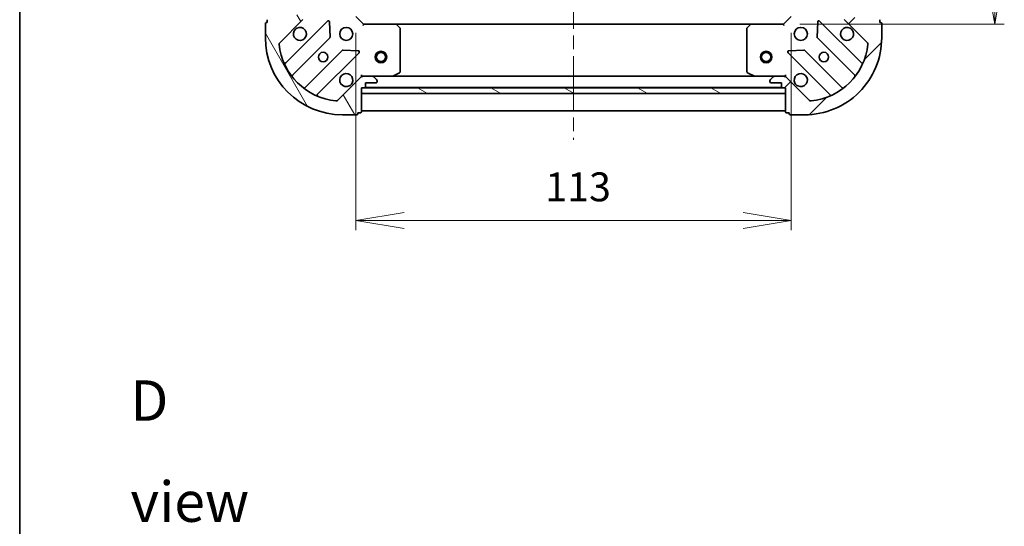
# Model space of a CAD drawing. Units: millimetres. Extents: x 36 to 5635, y 20 to 863.
# Drawn here: x 1024 to 1279, y 498 to 629 of the extents above; entities that cross this region are included whole.
import ezdxf

# ---------------------------------------------------------------- set-up
doc = ezdxf.new("R2010")
doc.units = ezdxf.units.MM
doc.header["$LTSCALE"] = 2.5
doc.linetypes.add('CHAIN', pattern=[0.35429999999999995, 0.2362, -0.0295, 0.0591, -0.0295])
doc.layers.get('Defpoints').update_dxf_attribs({"lineweight": 25})
for name, color, linetype, lineweight in [('Border (ISO)', 7, 'Continuous', 35), ('Centerline (ISO)', 131, 'Continuous', 18), ('Dimension (ISO)', 7, 'Continuous', 18), ('Hatch (ISO)', 1, 'Continuous', 18), ('Symbol (ISO)', 7, 'Continuous', 18), ('Visible (ISO)', 7, 'Continuous', 35)]:
    doc.layers.add(name, color=color, linetype=linetype, lineweight=lineweight)
doc.styles.add('Note Text (TK)', font='MS PGothic.ttf')
doc.dimstyles.new('Default - Method 1b (TK)', dxfattribs={"dimscale": 2.5, "dimtxt": 2.5, "dimasz": 2.5, "dimexe": 1, "dimexo": 1.499999999999999, "dimgap": 1, "dimtad": 1, "dimtoh": 1, "dimdsep": 46, "dimtxsty": 'Note Text (TK)', "dimblk": 'OPEN', "dimcen": 0.09, "dimdle": 5, "dimclrd": 100, "dimclre": 100, "dimclrt": 7, "dimadec": 1, "dimazin": 1, "dimtfac": 1, "dimtmove": 0, "dimatfit": 3, "dimldrblk": 'OPEN', "dimfxl": 1, "dimtolj": 1, "dimlwd": -1, "dimlwe": -1, "dimarcsym": 0})

# ---------------------------------------------------------------- blocks, each defined once
blk = doc.blocks.new('Borders tk図枠')
at = {"layer": 'Border (ISO)'}
blk.add_line((14.49999999999999, 289), (14.50000000000001, 8.000000000000007), dxfattribs=at)
blk = doc.blocks.new('_Open')
at = {"color": 0, "linetype": 'ByBlock', "lineweight": -2}
for p, q in [((-1, 0.1666666666666666), (0, 0)), ((-1, -0.1666666666666666), (0, 0)), ((0, 0), (-1, 0))]:
    blk.add_line(p, q, dxfattribs=at)
blk = doc.blocks.new('*D27')
at = {"layer": 'Defpoints', "color": 0}
for p in [(1111.021356169367, 629.3947268839465), (1224.021356169372, 629.3947268837348), (1224.021356169372, 576.9220470552726)]:
    blk.add_point(p, dxfattribs=at)
at = {"layer": 'Dimension (ISO)', "color": 100}
for p, q in [((1111.021356169367, 625.6447268839465), (1111.021356169367, 574.4220470552725)), ((1224.021356169372, 625.6447268837348), (1224.021356169372, 574.4220470552725)), ((1123.521356169367, 576.9220470552726), (1211.521356169372, 576.9220470552726))]:
    blk.add_line(p, q, dxfattribs=at)
at = {"layer": 'Dimension (ISO)', "color": 100, "xscale": 12.5, "yscale": 12.5, "zscale": 12.5, "rotation": 180}
blk.add_blockref('_Open', (1111.021356169367, 576.9220470552726), dxfattribs=at)
at = {"layer": 'Dimension (ISO)', "color": 100, "xscale": 12.5, "yscale": 12.5, "zscale": 12.5}
blk.add_blockref('_Open', (1224.021356169372, 576.9220470552726), dxfattribs=at)
at = {"layer": 'Dimension (ISO)', "color": 7, "insert": (1160.191810714824, 585.6720470552726), "char_height": 7.5, "attachment_point": 4, "style": 'Note Text (TK)'}
blk.add_mtext('\\A1;113', dxfattribs=at)
blk = doc.blocks.new('*D28')
at = {"layer": 'Defpoints', "color": 0}
for p in [(1222.52135616962, 780.8947268837571), (1276.848114282026, 780.8947268837571), (1222.521356169339, 627.8947268837619)]:
    blk.add_point(p, dxfattribs=at)
at = {"layer": 'Dimension (ISO)', "color": 100}
for p, q in [((1226.27135616962, 780.8947268837571), (1279.348114282026, 780.8947268837571)), ((1276.848114282026, 640.3947268837619), (1276.848114282026, 768.3947268837571)), ((1226.271356169339, 627.8947268837619), (1279.348114282026, 627.8947268837619))]:
    blk.add_line(p, q, dxfattribs=at)
at = {"layer": 'Dimension (ISO)', "color": 100, "xscale": 12.5, "yscale": 12.5, "zscale": 12.5}
for p, rotation in [((1276.848114282026, 780.8947268837571), 90), ((1276.848114282026, 627.8947268837619), 270)]:
    blk.add_blockref('_Open', p, dxfattribs=dict(at, rotation=rotation))
at = {"layer": 'Dimension (ISO)', "color": 7, "insert": (1268.098114282026, 697.0651814292136), "char_height": 7.5, "attachment_point": 4, "rotation": 90, "style": 'Note Text (TK)'}
blk.add_mtext('\\A1;153', dxfattribs=at)

msp = doc.modelspace()

# ---------------------------------------------------------------- hatches: boundary and pattern name
at = {"layer": 'Hatch (ISO)'}
h = msp.add_hatch(dxfattribs=at)
h.set_pattern_fill('ANSI31', color=256, scale=76.2, angle=75.00017538262, style=0)
h.set_pattern_definition([(120.00017538262, (980.2499999709016, -7.800642235259701), (-8.248877392975775, -4.762525249870407), [])])
edge = h.paths.add_edge_path()
edge.add_ellipse((1096.521356169345, 629.8089404463462), major_axis=(0.7071067811878466, 0.7071067811852486), ratio=1, start_angle=270.0000000000002, end_angle=314.9999999999999)
edge.add_line((1097.521356169345, 629.8089404463443), (1097.521356169349, 632.1876201027846))
edge.add_ellipse((1097.021356169349, 632.1876201027857), major_axis=(9.196e-13, 0.5000000000000006), ratio=1, start_angle=269.9999999999995, end_angle=315.0000000000003)
edge.add_line((1097.374909559944, 632.5411734933783), (1096.667802778758, 633.2482802745661))
edge.add_ellipse((1096.314249388164, 632.8947268839734), major_axis=(-0.3535533905926249, 0.3535533905939254), ratio=1, start_angle=269.9999999999974, end_angle=314.9999999999995)
edge.add_line((1096.314249388165, 633.3947268839734), (1096.121356169352, 633.3947268839738))
edge.add_ellipse((1096.121356169351, 633.0947268839739), major_axis=(-0.299999999999998, 5.54e-13), ratio=1, start_angle=270.0000000000006, end_angle=360.0000000000023)
edge.add_line((1095.821356169351, 633.0947268839744), (1095.821356169346, 630.3947268839745))
edge.add_line((1095.821356169346, 630.3947268839744), (1094.821356169346, 630.3947268839761))
edge.add_ellipse((1094.821356169346, 630.0947268839763), major_axis=(-0.3000000000000003, 5.54e-13), ratio=1, start_angle=270.0000000000006, end_angle=360.0000000000023)
edge.add_line((1094.521356169346, 630.0947268839768), (1094.521356169344, 629.3947268839767))
edge.add_line((1094.521356169344, 629.3947268839767), (1088.321356169345, 629.3947268839881))
edge.add_ellipse((1088.321356169344, 629.0947268839882), major_axis=(-0.3000000000000003, 5.54e-13), ratio=1, start_angle=269.9999999999989, end_angle=360.0000000000023)
edge.add_line((1088.021356169344, 629.0947268839888), (1088.021356169343, 628.3947268839888))
edge.add_line((1088.021356169343, 628.3947268839888), (1087.821356169343, 628.3947268839892))
edge.add_ellipse((1087.821356169342, 628.0947268839891), major_axis=(-0.3000000000000014, 5.495e-13), ratio=1, start_angle=269.9999999999998, end_angle=359.999999999998)
edge.add_line((1087.521356169342, 628.0947268839896), (1087.521356169335, 624.3947268839896))
edge.add_ellipse((1107.521356169335, 624.3947268839528), major_axis=(-3.67688e-11, -20), ratio=1, start_angle=269.9999999999999, end_angle=360)
edge.add_line((1107.521356169298, 604.394726883953), (1111.221356169298, 604.3947268839461))
edge.add_ellipse((1111.221356169299, 604.694726883946), major_axis=(0.299999999999998, -5.517e-13), ratio=1, start_angle=269.9999999999968, end_angle=360.0000000000002)
edge.add_line((1111.521356169299, 604.6947268839455), (1111.521356169299, 604.8947268839456))
edge.add_line((1111.5213561693, 604.8947268839456), (1112.2213561693, 604.8947268839444))
edge.add_ellipse((1112.2213561693, 605.1947268839442), major_axis=(0.299999999999998, -5.54e-13), ratio=1, start_angle=270.0000000000023, end_angle=360.0000000000006)
edge.add_line((1112.5213561693, 605.1947268839436), (1112.521356169311, 611.3947268839437))
edge.add_line((1112.521356169311, 611.3947268839437), (1113.221356169311, 611.3947268839424))
edge.add_ellipse((1113.221356169312, 611.6947268839425), major_axis=(0.299999999999998, -5.517e-13), ratio=1, start_angle=269.9999999999968, end_angle=360.0000000000002)
edge.add_line((1113.521356169312, 611.6947268839417), (1113.521356169314, 612.6947268839418))
edge.add_line((1113.521356169314, 612.6947268839419), (1116.221356169314, 612.6947268839369))
edge.add_ellipse((1116.221356169314, 612.9947268839369), major_axis=(0.299999999999998, -5.54e-13), ratio=1, start_angle=270.0000000000006, end_angle=360.0000000000006)
edge.add_line((1116.521356169314, 612.9947268839364), (1116.521356169315, 613.1876201027497))
edge.add_ellipse((1116.021356169315, 613.1876201027507), major_axis=(9.196e-13, 0.4999999999999983), ratio=1, start_angle=269.9999999999995, end_angle=314.9999999999996)
edge.add_line((1116.374909559908, 613.5411734933433), (1115.667802778723, 614.2482802745311))
edge.add_ellipse((1115.314249388129, 613.8947268839386), major_axis=(-0.3535533905926239, 0.3535533905939233), ratio=1, start_angle=269.9999999999988, end_angle=315.0000000000005)
edge.add_line((1115.31424938813, 614.3947268839386), (1112.93556973169, 614.3947268839428))
edge.add_ellipse((1112.935569731688, 613.3947268839429), major_axis=(-0.9999999999999941, 1.8413e-12), ratio=1, start_angle=270.0000000000002, end_angle=315.0000000000001)
edge.add_line((1112.228462950503, 614.1018336651308), (1106.250478171129, 608.1238488857784))
edge.add_ellipse((1105.896924780536, 608.4774022763725), major_axis=(-0.353553390593921, -0.3535533905926231), ratio=1, start_angle=39.17289348888062, end_angle=89.9999999999979, ccw=False)
edge.add_ellipse((1107.521356169335, 624.3947268839528), major_axis=(-16.41474100156729, 1.675194869699161), ratio=1, start_angle=11.65421302223848, end_angle=89.99999999999989, ccw=False)
edge.add_ellipse((1091.604031561749, 622.7702954952122), major_axis=(-0.0507634808981452, 0.4974163939870739), ratio=0.9999999999999998, start_angle=39.17289348888028, end_angle=90.00000000000318, ccw=False)
edge.add_line((1091.250478171156, 623.1238488858061), (1097.22846295053, 629.1018336651583))
h = msp.add_hatch(dxfattribs=at)
h.set_pattern_fill('ANSI31', color=256, scale=76.2, style=0)
h.set_pattern_definition([(45, (980.2499999709016, -7.800642235259701), (-6.735192090801866, 6.735192090801866), [])])
edge = h.paths.add_edge_path()
edge.add_ellipse((1222.107142606938, 613.3947268837458), major_axis=(-0.7071067811852493, 0.707106781187846), ratio=1, start_angle=270.0000000000001, end_angle=314.9999999999999)
edge.add_line((1222.10714260694, 614.3947268837459), (1219.7284629505, 614.3947268837504))
edge.add_ellipse((1219.728462950499, 613.8947268837503), major_axis=(-0.5000000000000006, 9.191e-13), ratio=1, start_angle=270.0000000000005, end_angle=314.9999999999995)
edge.add_line((1219.374909559906, 614.2482802743442), (1218.667802778719, 613.541173493159))
edge.add_ellipse((1219.021356169311, 613.187620102565), major_axis=(-0.353553390593925, -0.3535533905926252), ratio=1, start_angle=269.9999999999966, end_angle=314.9999999999995)
edge.add_line((1218.521356169311, 613.187620102566), (1218.521356169311, 612.9947268837526))
edge.add_ellipse((1218.821356169311, 612.994726883752), major_axis=(-5.537e-13, -0.299999999999998), ratio=1, start_angle=270.0000000000006, end_angle=360.0000000000023)
edge.add_line((1218.82135616931, 612.6947268837519), (1221.52135616931, 612.6947268837469))
edge.add_line((1221.52135616931, 612.694726883747), (1221.521356169308, 611.6947268837471))
edge.add_ellipse((1221.821356169308, 611.6947268837464), major_axis=(-5.537e-13, -0.3000000000000003), ratio=1, start_angle=270.0000000000006, end_angle=360.0000000000023)
edge.add_line((1221.821356169308, 611.3947268837464), (1222.521356169308, 611.3947268837452))
edge.add_line((1222.521356169308, 611.3947268837452), (1222.521356169296, 605.1947268837451))
edge.add_ellipse((1222.821356169296, 605.1947268837445), major_axis=(-5.537e-13, -0.3000000000000003), ratio=1, start_angle=270.0000000000006, end_angle=360.0000000000023)
edge.add_line((1222.821356169296, 604.8947268837446), (1223.521356169296, 604.8947268837434))
edge.add_line((1223.521356169296, 604.8947268837434), (1223.521356169295, 604.6947268837433))
edge.add_ellipse((1223.821356169295, 604.6947268837429), major_axis=(-5.493e-13, -0.3000000000000014), ratio=1, start_angle=269.9999999999998, end_angle=359.999999999998)
edge.add_line((1223.821356169295, 604.3947268837428), (1227.521356169295, 604.3947268837359))
edge.add_ellipse((1227.521356169332, 624.3947268837359), major_axis=(20, -3.67527e-11), ratio=1, start_angle=269.9999999999999, end_angle=360)
edge.add_line((1247.521356169332, 624.3947268836993), (1247.521356169338, 628.0947268836992))
edge.add_ellipse((1247.221356169339, 628.0947268836996), major_axis=(5.515e-13, 0.299999999999998), ratio=1, start_angle=270.0000000000002, end_angle=360.0000000000002)
edge.add_line((1247.221356169339, 628.3947268836997), (1247.021356169339, 628.3947268837001))
edge.add_line((1247.021356169339, 628.3947268837001), (1247.02135616934, 629.0947268837002))
edge.add_ellipse((1246.72135616934, 629.0947268837006), major_axis=(5.537e-13, 0.299999999999998), ratio=1, start_angle=270.0000000000006, end_angle=360.0000000000023)
edge.add_line((1246.721356169341, 629.3947268837006), (1240.521356169341, 629.3947268837119))
edge.add_line((1240.521356169341, 629.3947268837121), (1240.521356169342, 630.094726883712))
edge.add_ellipse((1240.221356169342, 630.0947268837126), major_axis=(5.515e-13, 0.299999999999998), ratio=1, start_angle=269.9999999999985, end_angle=360.0000000000002)
edge.add_line((1240.221356169343, 630.3947268837126), (1239.221356169343, 630.3947268837145))
edge.add_line((1239.221356169343, 630.3947268837145), (1239.221356169348, 633.0947268837145))
edge.add_ellipse((1238.921356169347, 633.0947268837149), major_axis=(5.537e-13, 0.299999999999998), ratio=1, start_angle=269.9999999999989, end_angle=360.0000000000023)
edge.add_line((1238.921356169348, 633.394726883715), (1238.728462950535, 633.3947268837154))
edge.add_ellipse((1238.728462950534, 632.8947268837154), major_axis=(-0.4999999999999983, 9.191e-13), ratio=1, start_angle=270.0000000000005, end_angle=315.0000000000002)
edge.add_line((1238.374909559941, 633.2482802743093), (1237.667802778753, 632.5411734931241))
edge.add_ellipse((1238.021356169346, 632.1876201025302), major_axis=(-0.353553390593923, -0.3535533905926242), ratio=1, start_angle=269.9999999999988, end_angle=315.0000000000004)
edge.add_line((1237.521356169346, 632.187620102531), (1237.521356169342, 629.8089404460906))
edge.add_ellipse((1238.521356169342, 629.8089404460889), major_axis=(-1.8405e-12, -0.9999999999999941), ratio=1, start_angle=270.0000000000001, end_angle=314.9999999999993)
edge.add_line((1237.814249388154, 629.1018336649036), (1243.792234167506, 623.1238488855294))
edge.add_ellipse((1243.438680776912, 622.7702954949368), major_axis=(0.3535533905926234, -0.3535533905939208), ratio=1, start_angle=39.172893488881414, end_angle=89.99999999999932, ccw=False)
edge.add_ellipse((1227.521356169332, 624.3947268837359), major_axis=(-1.675194869699145, -16.41474100156727), ratio=1, start_angle=11.654213022238594, end_angle=90, ccw=False)
edge.add_ellipse((1229.145787558072, 608.4774022761496), major_axis=(-0.4974163939870735, -0.0507634808981455), ratio=1, start_angle=39.1728934888817, end_angle=90.0000000000021, ccw=False)
edge.add_line((1228.792234167478, 608.123848885557), (1222.814249388126, 614.1018336649311))
h = msp.add_hatch(dxfattribs=at)
h.set_pattern_fill('ANSI31', color=256, scale=76.2, angle=105.00024553567, style=0)
h.set_pattern_definition([(150.00024553567, (980.2499999709016, -7.800642235259701), (-4.762464650106175, -8.248912380216503), [])])
h.paths.add_polyline_path([(1112.521356169311, 611.3947268839437), (1112.521356169309, 609.8947268839436), (1222.521356169309, 609.8947268837414), (1222.521356169312, 611.3947268837414)])

# ---------------------------------------------------------------- linework, layer by layer
at = {"layer": 'Centerline (ISO)', "linetype": 'CHAIN', "ltscale": 23.99096870422363}
msp.add_line((1167.521356169674, 810.8947268838415), (1167.521356169283, 597.8947268838464), dxfattribs=at)
at = {"layer": 'Visible (ISO)'}
for p, q in [((1088.021356169344, 629.0947268839886), (1088.021356169343, 628.3947268839887)), ((1091.250478171156, 623.1238488858061), (1097.22846295053, 629.1018336651583)), ((1113.021356169342, 627.8947268839426), (1111.021356169345, 629.8947268839464)), ((1224.021356169342, 629.8947268837422), (1222.021356169339, 627.894726883746)), ((1237.814249388154, 629.1018336649034), (1243.792234167506, 623.1238488855294)), ((1247.021356169339, 628.3947268837001), (1247.02135616934, 629.0947268837001)), ((1087.521356169342, 628.0947268839896), (1087.521356169335, 624.3947268839896)), ((1088.021356169343, 628.3947268839887), (1087.821356169343, 628.3947268839892)), ((1103.632179668319, 628.7055503829359), (1092.808839157875, 617.8822098725316)), ((1104.315598272398, 624.5768569371623), (1104.144026169149, 628.5065041647887)), ((1113.021356169342, 627.8947268839426), (1112.897092100629, 627.5947268839429)), ((1121.45795870408, 627.8947268839272), (1113.021356169342, 627.8947268839426)), ((1213.5847536346, 627.8947268837616), (1121.45795870408, 627.894726883931)), ((1122.440709218335, 626.9811652022588), (1121.677311753075, 627.7993832786391)), ((1122.521356169319, 615.5801370805502), (1122.52135616934, 626.7765088075463)), ((1212.521356169337, 626.7765088073846), (1212.521356169316, 615.5801370803885)), ((1213.365400585605, 627.7993832784741), (1212.602003120342, 626.9811652020966)), ((1222.021356169339, 627.894726883746), (1213.5847536346, 627.8947268837615)), ((1222.14562023805, 627.5947268837458), (1222.021356169339, 627.894726883746)), ((1230.898686169533, 628.5065041645593), (1230.72711406627, 624.5768569369336)), ((1242.233873180768, 617.8822098722605), (1231.410532670364, 628.7055503827047)), ((1247.221356169339, 628.3947268836996), (1247.021356169339, 628.3947268837001)), ((1247.521356169332, 624.3947268836991), (1247.521356169338, 628.0947268836992)), ((1094.528580748884, 614.6522039952373), (1104.228015840279, 624.351639086597)), ((1230.814696498388, 624.3516390863679), (1240.514131589748, 614.6522039949726)), ((1111.633133450159, 621.0173968837516), (1107.703486222533, 621.1889689870148)), ((1227.339226116123, 621.1889689867987), (1223.409578888496, 621.0173968835498)), ((1107.478268371967, 621.1013865548967), (1097.778833280572, 611.4019514635371)), ((1101.00883915786, 609.6822098725165), (1111.832179668304, 620.5055503829209)), ((1223.210532670349, 620.5055503827197), (1234.033873180753, 609.6822098722756)), ((1237.263879058048, 611.4019514632844), (1227.564443966688, 621.1013865546798)), ((1112.228462950503, 614.1018336651308), (1106.250478171129, 608.1238488857787)), ((1112.52135616932, 614.7449926304573), (1112.521356169317, 614.394726883944)), ((1112.521356169317, 614.3049066050683), (1112.521356169317, 614.3947268839443)), ((1112.521356169317, 614.3947268839438), (1112.935450885471, 614.394726883943)), ((1115.31424938813, 614.3947268839387), (1112.93556973169, 614.394726883943)), ((1115.314249388131, 614.3947268839387), (1120.450535776067, 614.3947268839291)), ((1116.374909559908, 613.5411734933434), (1115.667802778723, 614.2482802745313)), ((1214.592176562564, 614.3947268837597), (1120.450535776067, 614.3947268839329)), ((1120.584699854717, 614.426398726629), (1122.355520247968, 615.3118089232507)), ((1212.687192090666, 615.3118089230883), (1214.458012483914, 614.4263987264601)), ((1214.592176562564, 614.3947268837597), (1219.7284629505, 614.3947268837503)), ((1219.374909559906, 614.2482802743442), (1218.667802778719, 613.5411734931588)), ((1222.10714260694, 614.3947268837459), (1219.7284629505, 614.3947268837503)), ((1222.10726145316, 614.3947268837459), (1222.521356169314, 614.3947268837451)), ((1222.521356169314, 614.3947268837455), (1222.521356169312, 614.7449926302588)), ((1222.521356169314, 614.3947268837458), (1222.521356169314, 614.3049066048696)), ((1228.792234167478, 608.123848885557), (1222.814249388126, 614.1018336649311)), ((1112.5213561693, 605.1947268839438), (1112.521356169311, 611.3947268839438)), ((1112.521356169311, 611.3947268839438), (1113.221356169311, 611.3947268839426)), ((1112.521356169311, 611.3947268839437), (1112.521356169308, 609.8947268839436)), ((1222.521356169312, 611.3947268837414), (1112.521356169311, 611.3947268839437)), ((1113.444962967065, 611.4947268839459), (1221.597749371558, 611.4947268837469)), ((1113.521356169312, 611.6947268839419), (1113.521356169314, 612.694726883942)), ((1113.521356169314, 612.694726883942), (1116.221356169313, 612.6947268839369)), ((1116.521356169314, 612.9947268839366), (1116.521356169315, 613.1876201027499)), ((1218.521356169311, 613.187620102566), (1218.521356169311, 612.9947268837525)), ((1218.82135616931, 612.6947268837519), (1221.52135616931, 612.6947268837469)), ((1221.52135616931, 612.6947268837469), (1221.521356169308, 611.694726883747)), ((1221.821356169308, 611.3947268837464), (1222.521356169308, 611.3947268837452)), ((1222.521356169308, 611.3947268837452), (1222.521356169296, 605.1947268837451)), ((1222.52135616931, 609.8947268837414), (1222.521356169312, 611.3947268837414)), ((1112.521356169308, 609.8947268839436), (1222.52135616931, 609.8947268837414)), ((1107.521356169298, 604.394726883953), (1111.221356169298, 604.3947268839461)), ((1111.521356169299, 604.6947268839458), (1111.5213561693, 604.8947268839457)), ((1111.5213561693, 604.8947268839457), (1112.221356169299, 604.8947268839444)), ((1112.521356169297, 605.3947268839474), (1222.521356169297, 605.3947268837453)), ((1222.821356169296, 604.8947268837446), (1223.521356169296, 604.8947268837434)), ((1223.521356169296, 604.8947268837434), (1223.521356169295, 604.6947268837433)), ((1223.821356169295, 604.3947268837428), (1227.521356169295, 604.3947268837361))]:
    msp.add_line(p, q, dxfattribs=at)
for centre, radius in [((1108.521356169337, 625.3947268839509), 1.69999999999999), ((1226.521356169334, 625.3947268837377), 1.699999999999989), ((1102.521356169326, 619.3947268839621), 1.229499999999992), ((1117.521356169446, 619.3947268839383), 1.499999999999999), ((1117.521356169449, 619.3947268839383), 1.193275), ((1217.521356169446, 619.3947268837545), 1.499999999999999), ((1217.521356169449, 619.3947268837545), 1.193275), ((1232.521356169323, 619.3947268837267), 1.229499999999992)]:
    msp.add_circle(centre, radius, dxfattribs=at)
for centre, radius, start, end in [((1103.844311702675, 628.4934183485796), 0.2999999999999965, 2.499999999900003, 134.9999999999092), ((1231.198400636008, 628.4934183483492), 0.2999999999999981, 44.99999999989867, 177.4999999999167), ((1087.821356169342, 628.0947268839891), 0.2999999999999983, 89.99999999989578, 180), ((1096.521356169337, 625.394726883973), 1.69999999999999, 152.4998288191896, 117.5001711805973), ((1121.45795870408, 627.5947268839271), 0.2999999999999984, 43.01485720508471, 89.99999999989578), ((1122.221356169339, 626.776508807547), 0.3000000000000011, 0, 43.01485720508664), ((1212.821356169337, 626.7765088073842), 0.2999999999999985, 136.9851427946956, 180), ((1213.5847536346, 627.5947268837614), 0.2999999999999985, 89.99999999989578, 136.9851427946956), ((1238.521356169334, 625.3947268837156), 1.69999999999999, 62.49982881919591, 27.50017118059666), ((1247.221356169338, 628.0947268836996), 0.2999999999999982, 0, 89.99999999989578), ((1107.521356169335, 624.3947268839528), 19.99999999999989, 180, 269.9999999998958), ((1104.015883805923, 624.5637711209532), 0.2999999999999983, 314.9999999998974, 2.499999999900003), ((1227.521356169332, 624.3947268837358), 19.99999999999988, 269.9999999998958, 0), ((1231.026828532745, 624.5637711207233), 0.2999999999999996, 177.4999999998964, 224.9999999998869), ((1091.604031561749, 622.770295495212), 0.4999999999999973, 134.9999999998978, 185.8271065110191), ((1107.521356169335, 624.3947268839528), 16.49999999999991, 185.8271065110138, 264.1728934887722), ((1107.690400406323, 620.8892545205404), 0.2999999999999998, 87.49999999989711, 134.9999999998974), ((1227.352311932332, 620.8892545203241), 0.2999999999999983, 44.99999999989867, 92.49999999988773), ((1227.521356169332, 624.3947268837358), 16.4999999999999, 275.8271065110117, 354.1728934887756), ((1243.438680776912, 622.7702954949368), 0.4999999999999971, 354.1728934887719, 44.99999999989722), ((1111.620047633948, 620.7176824172773), 0.2999999999999981, 314.9999999998974, 87.49999999989708), ((1223.422664704705, 620.7176824170755), 0.2999999999999963, 92.49999999988773, 224.9999999998869), ((1092.596707123519, 618.094341906888), 0.2999999999999988, 202.8868583964054, 314.9999999998974), ((1242.446005215125, 618.0943419066161), 0.2999999999999992, 224.9999999998986, 337.1131416033914), ((1094.740712783239, 614.4400719608809), 0.3000000000000003, 134.9999999998919, 217.9144996874394), ((1108.521356169315, 613.394726883951), 1.69999999999999, 332.4998288191895, 297.5001711805975), ((1112.935569731688, 613.3947268839429), 0.9999999999999943, 89.99999999989578, 134.999999999892), ((1115.314249388129, 613.8947268839387), 0.499999999999997, 44.99999999989722, 89.99999999989578), ((1116.021356169315, 613.1876201027507), 0.4999999999999973, 0, 44.99999999989722), ((1120.450535776067, 614.6947268839292), 0.2999999999999988, 269.9999999998958, 296.5650511769645), ((1122.221356169319, 615.5801370805509), 0.2999999999999987, 296.565051176977, 0), ((1212.821356169316, 615.580137080388), 0.2999999999999987, 180, 243.4349488228246), ((1214.592176562564, 614.6947268837597), 0.2999999999999985, 243.4349488228103, 269.9999999998958), ((1219.021356169311, 613.187620102565), 0.4999999999999971, 134.999999999892, 180), ((1219.728462950499, 613.8947268837503), 0.499999999999997, 89.99999999989578, 134.999999999892), ((1222.107142606938, 613.3947268837458), 0.9999999999999943, 44.99999999989406, 89.99999999989578), ((1226.521356169312, 613.3947268837379), 1.69999999999999, 242.4998288191901, 207.5001711805991), ((1240.301999555392, 614.440071960617), 0.2999999999999966, 322.085500312355, 44.99999999990226), ((1097.566701246216, 611.6140834978935), 0.2999999999999965, 232.0855003123364, 314.9999999998956), ((1113.221356169312, 611.6947268839425), 0.2999999999999983, 269.9999999998958, 0), ((1116.221356169314, 612.9947268839369), 0.2999999999999983, 269.9999999998958, 0), ((1218.821356169311, 612.994726883752), 0.2999999999999981, 180, 269.9999999998958), ((1221.821356169308, 611.6947268837464), 0.2999999999999981, 180, 269.9999999998958), ((1237.476011092404, 611.61408349764), 0.3000000000000003, 224.9999999998986, 307.9144996874426), ((1101.220971192215, 609.4700778381601), 0.299999999999999, 134.9999999998974, 247.1131416033947), ((1233.821741146397, 609.4700778379201), 0.2999999999999986, 292.8868583964001, 44.99999999989507), ((1105.896924780536, 608.4774022763727), 0.499999999999997, 264.1728934887722, 314.9999999998966), ((1229.145787558072, 608.4774022761496), 0.499999999999997, 224.9999999998883, 275.8271065110117), ((1111.221356169299, 604.6947268839461), 0.2999999999999983, 269.9999999998958, 0), ((1112.2213561693, 605.1947268839444), 0.2999999999999983, 269.9999999998958, 0), ((1222.821356169296, 605.1947268837446), 0.2999999999999981, 180, 269.9999999998958), ((1223.821356169295, 604.6947268837429), 0.2999999999999981, 180, 269.9999999998958)]:
    msp.add_arc(centre, radius, start, end, dxfattribs=at)
for points, knots in [([(1095.013440098179, 626.1797040316297), (1095.093995688712, 626.3344487524766), (1095.200428605806, 626.4779623764764), (1095.438120676839, 626.7156544475084), (1095.581634300839, 626.8220873646021), (1095.736379021686, 626.902642955134)], [0.2789125936271496, 0.2789125936271496, 0.2789125936271496, 0.2789125936271496, 0.3293346962055641, 0.3293346962055641, 0.3797567987839789, 0.3797567987839789, 0.3797567987839789, 0.3797567987839789]), ([(1239.306333316991, 626.9026429548737), (1239.461078037838, 626.8220873643414), (1239.604591661837, 626.715654447247), (1239.842283732869, 626.4779623762141), (1239.948716649963, 626.334448752214), (1240.029272240495, 626.1797040313669)], [0.2789125936271501, 0.2789125936271501, 0.2789125936271501, 0.2789125936271501, 0.3293346962055629, 0.3293346962055629, 0.3797567987839755, 0.3797567987839755, 0.3797567987839755, 0.3797567987839755]), ([(1110.029272240473, 612.6097497362942), (1109.948716649941, 612.4550050154475), (1109.842283732846, 612.3114913914478), (1109.604591661813, 612.0737993204158), (1109.461078037814, 611.967366403322), (1109.306333316966, 611.8868108127903)], [0.2789125936271501, 0.2789125936271501, 0.2789125936271501, 0.2789125936271501, 0.3293346962055629, 0.3293346962055629, 0.3797567987839755, 0.3797567987839755, 0.3797567987839755, 0.3797567987839755]), ([(1225.736379021655, 611.8868108125798), (1225.581634300808, 611.9673664031121), (1225.438120676809, 612.0737993202063), (1225.200428605777, 612.3114913912394), (1225.093995688683, 612.4550050152394), (1225.013440098151, 612.6097497360867)], [0.2789125936271496, 0.2789125936271496, 0.2789125936271496, 0.2789125936271496, 0.3293346962055641, 0.3293346962055641, 0.3797567987839789, 0.3797567987839789, 0.3797567987839789, 0.3797567987839789])]:
    msp.add_open_spline(points, degree=3, knots=knots, dxfattribs=at)

# ---------------------------------------------------------------- block references
at = {"xscale": 3, "yscale": 3, "zscale": 3}
msp.add_blockref('Borders tk図枠', (980.2499999709016, -4.000000457129758), dxfattribs=at)

# ---------------------------------------------------------------- texts
at = {"layer": 'Symbol (ISO)', "color": 7, "insert": (1052.484106804771, 517.0393772469874), "char_height": 10.49999982118606, "width": 43.8421082496643, "attachment_point": 4, "line_spacing_factor": 1.5, "style": 'Note Text (TK)'}
msp.add_mtext('\\fMS PGothic|b0|i0;{\\H10.5000;D view}', dxfattribs=at)

# ---------------------------------------------------------------- dimensions: what is measured, and where the dimension line sits
at = {"layer": 'Dimension (ISO)', "color": 100}
for base, p1, p2, angle, picture, middle in [((1276.848114282026, 780.8947268837571), (1222.521356169338, 627.8947268837616), (1222.521356169619, 780.8947268837567), 270, '*D28', (1276.848114282026, 704.3947268837591)), ((1224.021356169372, 576.9220470552726), (1111.021356169367, 629.3947268839465), (1224.021356169372, 629.3947268837348), 180, '*D27', (1167.52135616937, 576.9220470552726))]:
    dim = msp.add_linear_dim(base=base, p1=p1, p2=p2, angle=angle, dimstyle='Default - Method 1b (TK)', override={"dimtxt": 3, "dimasz": 5, "dimgap": 2, "dimdec": 0, "dimtdec": 0, "dimtofl": 0, "dimatfit": 1}, dxfattribs=at)
    dim.commit()
    dim.dimension.update_dxf_attribs({"geometry": picture, "text_midpoint": middle, "dimtype": 160})

doc.saveas('drawing.dxf')
